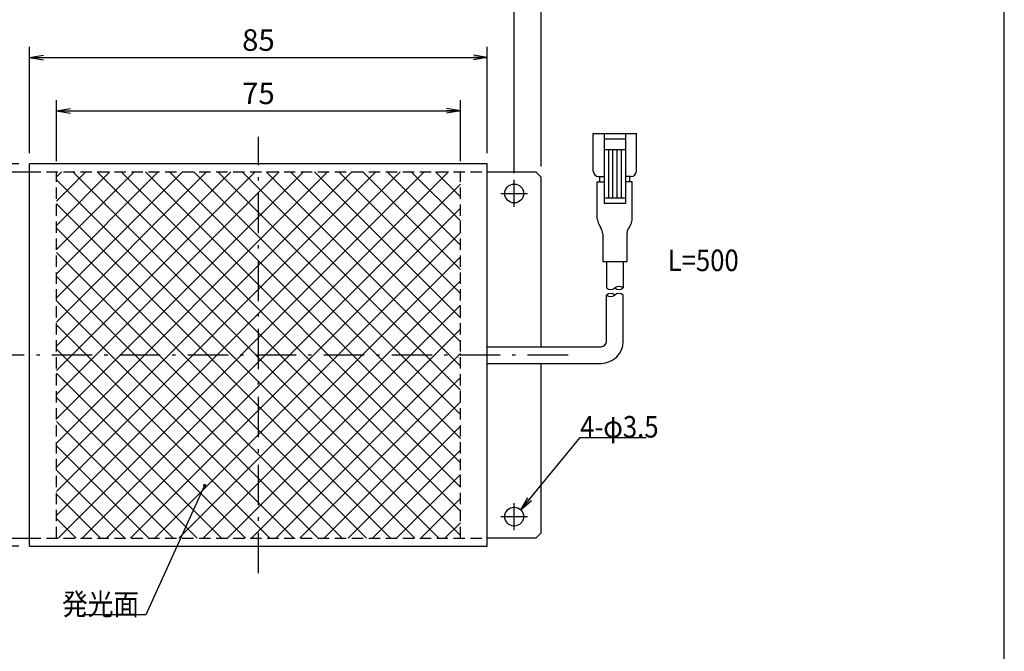
# Model space of a CAD drawing. Extents: x 10 to 286, y 6 to 402.
# Drawn here: x 103 to 286, y 124 to 241 of the extents above; entities that cross this region are included whole.
import ezdxf

# ---------------------------------------------------------------- set-up
doc = ezdxf.new("R2010")
doc.units = 0
doc.header["$LTSCALE"] = 0.25
doc.linetypes.add('DASHDOT', pattern=[50.5, 30, -9, 2.5, -9])
doc.linetypes.add('HIDDEN', pattern=[12.6, 8.4, -4.2])
doc.layers.get('0').update_dxf_attribs({"linetype": 'CONTINUOUS'})
for name, color, linetype in [('1', 7, 'CONTINUOUS'), ('10', 7, 'CONTINUOUS'), ('11', 251, 'CONTINUOUS'), ('3', 214, 'CONTINUOUS'), ('4', 54, 'CONTINUOUS'), ('6', 14, 'CONTINUOUS'), ('8', 3, 'CONTINUOUS')]:
    doc.layers.add(name, color=color, linetype=linetype)
doc.styles.get("Standard").update_dxf_attribs({"font": 'txt', "bigfont": 'bigfont'})
doc.styles.add('ＭＳ_ゴシック', font='txt')
doc.dimstyles.get("Standard").update_dxf_attribs({"dimtxt": 0.18, "dimasz": 0.18, "dimexe": 0.18, "dimexo": 0.0625, "dimgap": 0.09, "dimtad": 0, "dimtih": 1, "dimtoh": 1, "dimdec": 4, "dimzin": 0, "dimtxsty": 'STANDARD', "dimcen": 0.09, "dimazin": 3, "dimtfac": 1, "dimtdec": 4, "dimtofl": 0, "dimtmove": 0, "dimatfit": 3, "dimtolj": 1, "dimtzin": 0})

# ---------------------------------------------------------------- blocks, each defined once
blk = doc.blocks.new('*G16')
at = {"layer": '1', "color": 7, "linetype": 'CONTINUOUS'}
blk.add_line((286.09, 16.73), (286.09, 401.73), dxfattribs=at)
blk = doc.blocks.new('_OPEN')
at = {"color": 0}
for q in [(-1, 0.167), (-1, -0.167), (-1, 0)]:
    blk.add_line((0, 0), q, dxfattribs=at)
blk = doc.blocks.new('DIM1')
at = {"layer": '8', "color": 3, "linetype": 'CONTINUOUS'}
for p, q in [((110.06, 214.61), (110.06, 225.94)), ((185.06, 214.61), (185.06, 225.94)), ((110.06, 223.94), (185.06, 223.94))]:
    blk.add_line(p, q, dxfattribs=at)
at = {"layer": '8', "color": 3, "linetype": 'CONTINUOUS', "xscale": 2.58819045, "yscale": 2.58819045, "zscale": 2.58819045}
for p, rotation in [((110.06, 223.94), 179.9999999999998), ((185.06, 223.94), 359.9999999999997)]:
    blk.add_blockref('_OPEN', p, dxfattribs=dict(at, rotation=rotation))
at = {"layer": '8', "color": 3, "linetype": 'CONTINUOUS', "insert": (147.56, 223.94), "char_height": 4, "width": 32.381, "attachment_point": 8, "style": 'ＭＳ_ゴシック'}
blk.add_mtext('75', dxfattribs=at)
blk = doc.blocks.new('DIM2')
at = {"layer": '8', "color": 3, "linetype": 'CONTINUOUS'}
for p, q in [((105.06, 216.11), (105.06, 235.83)), ((190.06, 216.11), (190.06, 235.83)), ((105.06, 233.83), (190.06, 233.83))]:
    blk.add_line(p, q, dxfattribs=at)
at = {"layer": '8', "color": 3, "linetype": 'CONTINUOUS', "xscale": 2.58819045, "yscale": 2.58819045, "zscale": 2.58819045}
for p, rotation in [((105.06, 233.83), 179.9999999999998), ((190.06, 233.83), 359.9999999999997)]:
    blk.add_blockref('_OPEN', p, dxfattribs=dict(at, rotation=rotation))
at = {"layer": '8', "color": 3, "linetype": 'CONTINUOUS', "insert": (147.56, 233.83), "char_height": 4, "width": 32.381, "attachment_point": 8, "style": 'ＭＳ_ゴシック'}
blk.add_mtext('85', dxfattribs=at)
blk = doc.blocks.new('DIM3')
at = {"layer": '8', "color": 3, "linetype": 'CONTINUOUS'}
for p, q in [((100.06, 212.36), (100.06, 245.69)), ((195.06, 212.36), (195.06, 245.69)), ((195.06, 243.69), (100.06, 243.69))]:
    blk.add_line(p, q, dxfattribs=at)
at = {"layer": '8', "color": 3, "linetype": 'CONTINUOUS', "xscale": 2.58819045, "yscale": 2.58819045, "zscale": 2.58819045}
for p, rotation in [((100.06, 243.69), 179.9999999999998), ((195.06, 243.69), 359.9999999999997)]:
    blk.add_blockref('_OPEN', p, dxfattribs=dict(at, rotation=rotation))
at = {"layer": '8', "color": 3, "linetype": 'CONTINUOUS', "insert": (147.56, 243.69), "char_height": 4, "width": 32.381, "attachment_point": 8, "style": 'ＭＳ_ゴシック'}
blk.add_mtext('95', dxfattribs=at)
blk = doc.blocks.new('DIM4')
at = {"layer": '8', "color": 3, "linetype": 'CONTINUOUS'}
for p, q in [((95.06, 213.61), (95.06, 257.47)), ((200.06, 213.61), (200.06, 257.47)), ((95.06, 255.47), (200.06, 255.47))]:
    blk.add_line(p, q, dxfattribs=at)
at = {"layer": '8', "color": 3, "linetype": 'CONTINUOUS', "xscale": 2.58819045, "yscale": 2.58819045, "zscale": 2.58819045}
for p, rotation in [((95.06, 255.47), 179.9999999999998), ((200.06, 255.47), 359.9999999999997)]:
    blk.add_blockref('_OPEN', p, dxfattribs=dict(at, rotation=rotation))
at = {"layer": '8', "color": 3, "linetype": 'CONTINUOUS', "insert": (147.56, 255.47), "char_height": 4, "width": 48.5714, "attachment_point": 8, "style": 'ＭＳ_ゴシック'}
blk.add_mtext('105', dxfattribs=at)
blk = doc.blocks.new('DIM7')
at = {"layer": '8', "color": 3, "linetype": 'CONTINUOUS'}
for p, q in [((103.06, 214.11), (61.24, 214.11)), ((63.24, 214.11), (63.24, 143.11)), ((103.06, 143.11), (61.24, 143.11))]:
    blk.add_line(p, q, dxfattribs=at)
at = {"layer": '8', "color": 3, "linetype": 'CONTINUOUS', "xscale": 2.58819045, "yscale": 2.58819045, "zscale": 2.58819045}
for p, rotation in [((63.24, 214.11), 89.99999999999991), ((63.24, 143.11), 269.9999999999999)]:
    blk.add_blockref('_OPEN', p, dxfattribs=dict(at, rotation=rotation))
at = {"layer": '8', "color": 3, "linetype": 'CONTINUOUS', "insert": (63.24, 178.61), "char_height": 4, "width": 26.6667, "attachment_point": 8, "rotation": 90, "style": 'ＭＳ_ゴシック'}
blk.add_mtext('71', dxfattribs=at)
blk = doc.blocks.new('_DOT')
at = {"color": 0}
blk.add_line((-0.5, 0), (-1, 0), dxfattribs=at)
at = {"color": 0, "const_width": 0.5}
blk.add_lwpolyline([(-0.25, 0, 1), (0.25, 0, 1)], format="xyb", close=True, dxfattribs=at)

msp = doc.modelspace()

# ---------------------------------------------------------------- hatches: boundary and pattern name
at = {"layer": '11', "linetype": 'CONTINUOUS'}
h = msp.add_hatch(dxfattribs=at)
h.set_pattern_fill('', color=2, style=0, pattern_type=2)
h.set_pattern_definition([(45, (-260.6362, 2.6098), (-2.245064, 2.245064), []), (135, (-260.6362, 2.6098), (-2.245064, -2.245064), [])])
h.paths.add_polyline_path([(147.562, 212.605), (110.062, 212.605), (110.062, 178.605), (147.562, 178.605)], flags=0)
h.paths.add_polyline_path([(185.062, 212.605), (147.562, 212.605), (147.562, 178.605), (185.062, 178.605)], flags=0)
h.paths.add_polyline_path([(185.062, 178.605), (147.562, 178.605), (147.562, 144.605), (185.062, 144.605)], flags=0)
h.paths.add_polyline_path([(147.562, 178.605), (110.062, 178.605), (110.062, 144.605), (147.562, 144.605)], flags=0)

# ---------------------------------------------------------------- linework, layer by layer
at = {"layer": '10', "color": 7, "linetype": 'CONTINUOUS'}
for p, q in [((105.062, 143.105), (105.062, 214.105)), ((190.062, 214.105), (105.062, 214.105)), ((190.062, 143.105), (190.062, 214.105)), ((96.062, 212.605), (105.062, 212.605)), ((190.062, 212.605), (199.062, 212.605)), ((199.062, 212.605), (200.062, 211.605)), ((200.062, 180.155), (200.062, 211.605)), ((200.062, 145.605), (200.062, 177.055)), ((96.062, 144.605), (105.062, 144.605)), ((199.062, 144.605), (190.062, 144.605)), ((200.062, 145.605), (199.062, 144.605)), ((105.062, 143.105), (190.062, 143.105))]:
    msp.add_line(p, q, dxfattribs=at)
for centre in [(195.062, 208.605), (195.062, 148.605)]:
    msp.add_circle(centre, 1.75, dxfattribs=at)
at = {"layer": '3', "color": 214, "linetype": 'HIDDEN'}
for p, q in [((105.062, 212.605), (190.062, 212.605)), ((110.062, 144.605), (110.062, 212.605)), ((185.062, 144.605), (185.062, 212.605)), ((105.062, 144.605), (190.062, 144.605))]:
    msp.add_line(p, q, dxfattribs=at)
at = {"layer": '4', "color": 54, "linetype": 'DASHDOT'}
for p, q in [((147.562, 138.105), (147.562, 219.105)), ((195.062, 206.105), (195.062, 211.105)), ((192.562, 208.605), (197.562, 208.605)), ((205.062, 178.605), (90.062, 178.605)), ((195.062, 146.105), (195.062, 151.105)), ((192.562, 148.605), (197.562, 148.605))]:
    msp.add_line(p, q, dxfattribs=at)
at = {"layer": '6', "color": 14, "linetype": 'CONTINUOUS'}
for p, q in [((209.745, 212.75), (209.745, 219.75)), ((209.745, 219.75), (217.745, 219.75)), ((211.745, 219.75), (211.745, 206.75)), ((215.745, 219.75), (215.745, 206.75)), ((217.745, 212.75), (217.745, 219.75)), ((211.745, 218.75), (215.745, 218.75)), ((211.745, 216.75), (215.745, 216.75)), ((212.545, 216.75), (212.545, 207.75)), ((213.345, 216.75), (213.345, 207.75)), ((214.145, 216.75), (214.145, 207.75)), ((214.945, 216.75), (214.945, 207.75)), ((210.495, 210.75), (211.745, 210.75)), ((210.495, 203.918), (210.495, 210.75)), ((210.745, 211.75), (211.745, 211.75)), ((210.995, 210.75), (210.995, 211.75)), ((216.745, 211.75), (215.745, 211.75)), ((216.994, 210.75), (215.745, 210.75)), ((216.495, 211.75), (216.495, 210.75)), ((216.995, 203.918), (216.994, 210.75)), ((215.745, 207.75), (211.745, 207.75)), ((215.745, 206.75), (211.745, 206.75)), ((210.762, 202.923), (211.22, 202.124)), ((216.728, 202.923), (216.27, 202.124)), ((211.495, 201.129), (211.495, 195.897)), ((215.995, 201.129), (215.995, 195.897)), ((215.995, 195.897), (211.495, 195.897)), ((212.195, 195.897), (212.195, 191.053)), ((215.295, 195.897), (215.295, 191.053)), ((212.195, 181.155), (212.195, 189.747)), ((215.295, 181.155), (215.295, 189.747)), ((190.062, 180.155), (211.195, 180.155)), ((190.062, 177.055), (211.195, 177.055))]:
    msp.add_line(p, q, dxfattribs=at)
for centre, radius, start, end in [((210.745, 212.75), 1, 180, 270), ((216.745, 212.75), 1, 270, 0), ((212.514, 203.926), 2.019, 180.2099, 209.77542), ((214.975, 203.926), 2.019, 330.22458, 359.7901), ((209.34, 201.069), 2.156, 1.58957, 29.3055), ((218.15, 201.069), 2.156, 150.6945, 178.41043), ((212.97, 191.9), 1.148, 227.53751, 312.45824), ((214.52, 190.187), 1.162, 48.18283, 131.81717), ((214.52, 191.92), 1.162, 228.19, 311.81), ((212.97, 188.881), 1.162, 48.18527, 131.81685), ((212.97, 190.613), 1.162, 228.18897, 311.81316), ((214.52, 188.88), 1.162, 48.1897, 131.81243), ((211.195, 181.155), 1, 270, 0), ((211.195, 181.155), 4.1, 270, 0)]:
    msp.add_arc(centre, radius, start, end, dxfattribs=at)
at = {"layer": '8', "color": 3, "linetype": 'CONTINUOUS'}
for points in [[(196.299, 149.843), (207.311, 163.283), (219.561, 163.283)], [(137.573, 154.387), (126.625, 130.354), (114.904, 130.354)]]:
    msp.add_lwpolyline(points, dxfattribs=at)

# ---------------------------------------------------------------- block references
msp.add_blockref('*G16', (0, 0))
for name, p, xscale, yscale, zscale, rotation in [('_DOT', (137.573, 154.387), 0.6, 0.6, 0.6, 65.50864784809146), ('_OPEN', (196.299, 149.843), 2.58819045, 2.58819045, 2.58819045, 230.6729696011728)]:
    msp.add_blockref(name, p, dxfattribs=dict(at, xscale=xscale, yscale=yscale, zscale=zscale, rotation=rotation))

# ---------------------------------------------------------------- texts
at = {"layer": '8', "color": 3, "linetype": 'CONTINUOUS', "char_height": 4}
for s, insert, width, attachment_point in [('{\\fＭＳ ゴシック;\\W0.875000;\\T0.750000;L=500}', (223.571, 194.182), 12.343, 7), ('{\\fＭＳ ゴシック;\\W0.875000;\\T0.750000;4-φ3.5}', (207.311, 163.283), 17.99202, 7), ('{\\fＭＳ ゴシック;\\W0.875000;\\T0.750000;発光面}', (125.404, 130.354), 16.95888, 9)]:
    msp.add_mtext(s, dxfattribs=dict(at, insert=insert, width=width, attachment_point=attachment_point))

# ---------------------------------------------------------------- dimensions: what is measured, and where the dimension line sits
at = {"layer": '8', "color": 3, "linetype": 'CONTINUOUS'}
for base, p1, p2, picture, middle in [((200.062, 255.47), (95.062, 211.605), (200.062, 211.605), 'DIM4', (147.562, 255.47)), ((190.062, 233.828), (105.062, 214.105), (190.062, 214.105), 'DIM2', (147.562, 233.828)), ((185.062, 223.942), (110.062, 212.605), (185.062, 212.605), 'DIM1', (147.562, 223.942))]:
    dim = msp.add_linear_dim(base=base, p1=p1, p2=p2, dimstyle='STANDARD', override={"dimscale": 1, "dimtxt": 4, "dimasz": 2.58819, "dimexe": 2, "dimexo": 2, "dimgap": 0, "dimtad": 1, "dimtih": 0, "dimtoh": 0, "dimdec": 2, "dimzin": 8, "dimtxsty": 'ＭＳ_ゴシック', "dimblk1": 'OPEN', "dimblk2": 'OPEN', "dimsah": 1, "dimse1": 0, "dimse2": 0, "dimtix": 0, "dimtofl": 1, "dimtmove": 1, "dimatfit": 2, "dimtzin": 8}, dxfattribs=at)
    dim.commit()
    dim.dimension.update_dxf_attribs({"geometry": picture, "text_midpoint": middle, "dimtype": 160})
dim = msp.add_linear_dim(base=(100.062, 243.694), p1=(195.062, 210.355), p2=(100.062, 210.355), angle=180, dimstyle='STANDARD', override={"dimscale": 1, "dimtxt": 4, "dimasz": 2.58819, "dimexe": 2, "dimexo": 2, "dimgap": 0, "dimtad": 1, "dimtih": 0, "dimtoh": 0, "dimdec": 2, "dimzin": 8, "dimtxsty": 'ＭＳ_ゴシック', "dimblk1": 'OPEN', "dimblk2": 'OPEN', "dimsah": 1, "dimse1": 0, "dimse2": 0, "dimtix": 0, "dimtofl": 1, "dimtmove": 1, "dimatfit": 2, "dimtzin": 8}, dxfattribs=at)
dim.commit()
dim.dimension.update_dxf_attribs({"geometry": 'DIM3', "text_midpoint": (147.562, 243.694), "dimtype": 160})
dim = msp.add_linear_dim(base=(63.238, 143.105), p1=(105.062, 214.105), p2=(105.062, 143.105), angle=270, dimstyle='STANDARD', override={"dimscale": 1, "dimtxt": 4, "dimasz": 2.58819, "dimexe": 2, "dimexo": 2, "dimgap": 0, "dimtad": 1, "dimtih": 0, "dimtoh": 0, "dimdec": 2, "dimzin": 8, "dimtxsty": 'ＭＳ_ゴシック', "dimblk1": 'OPEN', "dimblk2": 'OPEN', "dimsah": 1, "dimse1": 0, "dimse2": 0, "dimtix": 0, "dimtofl": 1, "dimtmove": 1, "dimatfit": 2, "dimtzin": 8}, dxfattribs=at)
dim.commit()
dim.dimension.update_dxf_attribs({"geometry": 'DIM7', "text_midpoint": (63.238, 178.605), "dimtype": 160, "text_rotation": 90})

doc.saveas('drawing.dxf')
